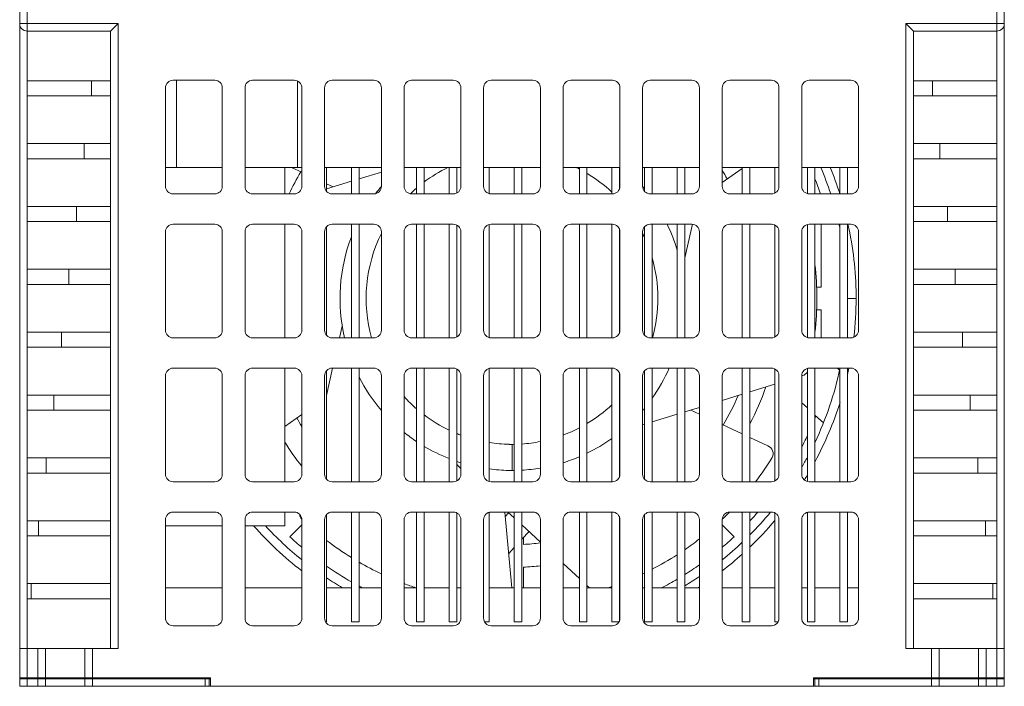
# Model space of a CAD drawing. Units: millimetres. Extents: x -1013 to 652, y 333 to 1502.
# Drawn here: x -393 to -263, y 1045 to 1133 of the extents above; entities that cross this region are included whole.
import ezdxf

# ---------------------------------------------------------------- set-up
doc = ezdxf.new("R2010")
doc.units = ezdxf.units.MM
doc.header["$LTSCALE"] = 23.1
doc.header["$MEASUREMENT"] = 0
doc.layers.get('0').update_dxf_attribs({"lineweight": 18})

msp = doc.modelspace()

# ---------------------------------------------------------------- linework, layer by layer
at = {"lineweight": 15}
for p, q in [((-393.14, 1132.92), (-393.14, 1154.62)), ((-392.14, 1132.92), (-392.14, 1154.62)), ((-264.14, 1132.92), (-264.14, 1154.62)), ((-263.14, 1132.92), (-263.14, 1154.62)), ((-393.14, 1050.42), (-393.14, 1132.92)), ((-392.14, 1132.92), (-393.14, 1132.92)), ((-392.14, 1131.92), (-392.14, 1132.92)), ((-392.14, 1132.92), (-380.14, 1132.92)), ((-381.14, 1131.92), (-380.14, 1132.92)), ((-380.14, 1050.42), (-380.14, 1132.92)), ((-275.14, 1131.92), (-276.14, 1132.92)), ((-276.14, 1132.92), (-264.14, 1132.92)), ((-276.14, 1050.42), (-276.14, 1132.92)), ((-264.14, 1132.92), (-264.14, 1131.92)), ((-263.14, 1132.92), (-264.14, 1132.92)), ((-263.14, 1050.42), (-263.14, 1132.92)), ((-392.14, 1131.92), (-381.14, 1131.92)), ((-392.14, 1125.37), (-392.14, 1131.92)), ((-381.14, 1050.42), (-381.14, 1131.92)), ((-275.14, 1131.92), (-264.14, 1131.92)), ((-275.14, 1050.42), (-275.14, 1131.92)), ((-264.14, 1131.92), (-264.14, 1125.37)), ((-383.64, 1125.37), (-392.14, 1125.37)), ((-392.14, 1125.37), (-392.14, 1123.37)), ((-383.64, 1125.37), (-381.14, 1125.37)), ((-383.64, 1125.37), (-383.64, 1123.37)), ((-372.89, 1125.42), (-367.39, 1125.42)), ((-372.44, 1125.42), (-372.44, 1113.92)), ((-362.39, 1125.42), (-356.89, 1125.42)), ((-356.45, 1125.32), (-356.45, 1113.92)), ((-351.89, 1125.42), (-346.39, 1125.42)), ((-341.39, 1125.42), (-335.89, 1125.42)), ((-330.89, 1125.42), (-325.39, 1125.42)), ((-320.39, 1125.42), (-314.89, 1125.42)), ((-309.89, 1125.42), (-304.39, 1125.42)), ((-299.39, 1125.42), (-293.89, 1125.42)), ((-288.89, 1125.42), (-283.39, 1125.42)), ((-272.64, 1125.37), (-275.14, 1125.37)), ((-272.64, 1125.37), (-264.14, 1125.37)), ((-272.64, 1125.37), (-272.64, 1123.37)), ((-264.14, 1125.37), (-264.14, 1123.37)), ((-383.64, 1123.37), (-392.14, 1123.37)), ((-392.14, 1117.07), (-392.14, 1123.37)), ((-381.14, 1123.37), (-383.64, 1123.37)), ((-373.89, 1111.42), (-373.89, 1124.42)), ((-366.39, 1124.42), (-366.39, 1111.42)), ((-363.39, 1111.42), (-363.39, 1124.42)), ((-355.89, 1124.42), (-355.89, 1111.42)), ((-352.89, 1111.42), (-352.89, 1124.42)), ((-345.39, 1124.42), (-345.39, 1111.42)), ((-342.39, 1111.42), (-342.39, 1124.42)), ((-334.89, 1124.42), (-334.89, 1111.42)), ((-331.89, 1111.42), (-331.89, 1124.42)), ((-324.39, 1124.42), (-324.39, 1111.42)), ((-321.39, 1111.42), (-321.39, 1124.42)), ((-313.89, 1124.42), (-313.89, 1111.42)), ((-310.89, 1111.42), (-310.89, 1124.42)), ((-303.39, 1124.42), (-303.39, 1111.42)), ((-300.39, 1111.42), (-300.39, 1124.42)), ((-292.89, 1124.42), (-292.89, 1111.42)), ((-289.89, 1111.42), (-289.89, 1124.42)), ((-282.39, 1124.42), (-282.39, 1111.42)), ((-275.14, 1123.37), (-272.64, 1123.37)), ((-272.64, 1123.37), (-264.14, 1123.37)), ((-264.14, 1123.37), (-264.14, 1117.07)), ((-384.64, 1117.07), (-392.14, 1117.07)), ((-392.14, 1117.07), (-392.14, 1115.07)), ((-384.64, 1117.07), (-381.14, 1117.07)), ((-384.64, 1117.07), (-384.64, 1115.07)), ((-271.64, 1117.07), (-275.14, 1117.07)), ((-271.64, 1117.07), (-264.14, 1117.07)), ((-271.64, 1117.07), (-271.64, 1115.07)), ((-264.14, 1117.07), (-264.14, 1115.07)), ((-384.64, 1115.07), (-392.14, 1115.07)), ((-392.14, 1108.77), (-392.14, 1115.07)), ((-381.14, 1115.07), (-384.64, 1115.07)), ((-275.14, 1115.07), (-271.64, 1115.07)), ((-271.64, 1115.07), (-264.14, 1115.07)), ((-264.14, 1115.07), (-264.14, 1108.77)), ((-372.44, 1113.92), (-373.89, 1113.92)), ((-366.39, 1113.92), (-372.44, 1113.92)), ((-356.45, 1113.92), (-363.39, 1113.92)), ((-358.14, 1110.42), (-358.14, 1113.92)), ((-357.27, 1113.92), (-355.89, 1113.28)), ((-355.89, 1113.92), (-356.45, 1113.92)), ((-345.39, 1113.92), (-352.89, 1113.92)), ((-352.64, 1110.76), (-352.64, 1113.92)), ((-349.34, 1113.92), (-349.34, 1110.42)), ((-348.34, 1110.42), (-348.34, 1113.92)), ((-348.34, 1112.4), (-345.39, 1113.31)), ((-334.89, 1113.92), (-342.39, 1113.92)), ((-340.74, 1113.92), (-340.74, 1110.42)), ((-339.74, 1110.42), (-339.74, 1113.92)), ((-336.44, 1113.92), (-336.44, 1110.42)), ((-335.44, 1110.53), (-335.44, 1113.92)), ((-324.39, 1113.92), (-331.89, 1113.92)), ((-331.14, 1110.45), (-331.14, 1113.92)), ((-327.84, 1113.92), (-327.84, 1110.42)), ((-326.84, 1110.42), (-326.84, 1113.92)), ((-313.89, 1113.92), (-321.39, 1113.92)), ((-319.24, 1113.92), (-319.24, 1110.42)), ((-318.24, 1110.42), (-318.24, 1113.92)), ((-314.94, 1113.92), (-314.94, 1110.42)), ((-313.94, 1111.11), (-313.94, 1113.92)), ((-303.39, 1113.92), (-310.89, 1113.92)), ((-310.64, 1113.92), (-310.64, 1110.76)), ((-309.64, 1110.42), (-309.64, 1113.92)), ((-306.34, 1113.92), (-306.34, 1110.42)), ((-305.34, 1110.42), (-305.34, 1113.92)), ((-292.89, 1113.92), (-300.39, 1113.92)), ((-297.74, 1113.79), (-300.39, 1111.93)), ((-297.74, 1113.92), (-297.74, 1110.42)), ((-296.74, 1110.42), (-296.74, 1113.92)), ((-293.44, 1113.92), (-293.44, 1110.53)), ((-282.39, 1113.92), (-289.89, 1113.92)), ((-289.14, 1113.92), (-289.14, 1110.45)), ((-288.14, 1110.42), (-288.14, 1113.92)), ((-284.84, 1113.92), (-284.84, 1110.42)), ((-283.84, 1110.42), (-283.84, 1113.92)), ((-352.64, 1111.08), (-349.34, 1112.09)), ((-352.64, 1111.77), (-351.74, 1111.35)), ((-367.39, 1110.42), (-372.89, 1110.42)), ((-356.89, 1110.42), (-362.39, 1110.42)), ((-346.39, 1110.42), (-351.89, 1110.42)), ((-335.89, 1110.42), (-341.39, 1110.42)), ((-325.39, 1110.42), (-330.89, 1110.42)), ((-314.89, 1110.42), (-320.39, 1110.42)), ((-304.39, 1110.42), (-309.89, 1110.42)), ((-293.89, 1110.42), (-299.39, 1110.42)), ((-283.39, 1110.42), (-288.89, 1110.42)), ((-385.64, 1108.77), (-392.14, 1108.77)), ((-392.14, 1108.77), (-392.14, 1106.77)), ((-385.64, 1108.77), (-381.14, 1108.77)), ((-385.64, 1108.77), (-385.64, 1106.77)), ((-270.64, 1108.77), (-275.14, 1108.77)), ((-270.64, 1108.77), (-264.14, 1108.77)), ((-270.64, 1108.77), (-270.64, 1106.77)), ((-264.14, 1108.77), (-264.14, 1106.77)), ((-385.64, 1106.77), (-392.14, 1106.77)), ((-392.14, 1100.47), (-392.14, 1106.77)), ((-381.14, 1106.77), (-385.64, 1106.77)), ((-372.89, 1106.42), (-367.39, 1106.42)), ((-362.39, 1106.42), (-356.89, 1106.42)), ((-358.14, 1091.42), (-358.14, 1106.42)), ((-351.89, 1106.42), (-346.39, 1106.42)), ((-349.34, 1106.42), (-349.34, 1091.42)), ((-348.34, 1091.42), (-348.34, 1106.42)), ((-341.39, 1106.42), (-335.89, 1106.42)), ((-340.74, 1106.42), (-340.74, 1091.42)), ((-339.74, 1091.42), (-339.74, 1106.42)), ((-336.44, 1106.42), (-336.44, 1091.42)), ((-335.44, 1091.53), (-335.44, 1106.31)), ((-331.14, 1091.45), (-331.14, 1106.39)), ((-330.89, 1106.42), (-325.39, 1106.42)), ((-327.84, 1106.42), (-327.84, 1091.42)), ((-326.84, 1091.42), (-326.84, 1106.42)), ((-320.39, 1106.42), (-314.89, 1106.42)), ((-319.24, 1106.42), (-319.24, 1091.42)), ((-318.24, 1091.42), (-318.24, 1106.42)), ((-314.94, 1106.42), (-314.94, 1091.42)), ((-309.89, 1106.42), (-304.39, 1106.42)), ((-309.64, 1091.42), (-309.64, 1106.42)), ((-306.34, 1106.42), (-306.34, 1091.42)), ((-305.34, 1091.42), (-305.34, 1106.42)), ((-304.33, 1106.42), (-305.34, 1102)), ((-299.39, 1106.42), (-293.89, 1106.42)), ((-297.74, 1106.42), (-297.74, 1091.42)), ((-296.74, 1091.42), (-296.74, 1106.42)), ((-293.44, 1106.31), (-293.44, 1091.53)), ((-289.14, 1106.39), (-289.14, 1091.45)), ((-288.89, 1106.42), (-283.39, 1106.42)), ((-288.14, 1091.42), (-288.14, 1106.42)), ((-287.32, 1106.42), (-287.32, 1098.12)), ((-284.84, 1106.42), (-284.84, 1091.42)), ((-283.84, 1091.42), (-283.84, 1106.42)), ((-275.14, 1106.77), (-270.64, 1106.77)), ((-270.64, 1106.77), (-264.14, 1106.77)), ((-264.14, 1106.77), (-264.14, 1100.47)), ((-373.89, 1092.42), (-373.89, 1105.42)), ((-366.39, 1105.42), (-366.39, 1092.42)), ((-363.39, 1092.42), (-363.39, 1105.42)), ((-355.89, 1105.42), (-355.89, 1092.42)), ((-352.89, 1092.42), (-352.89, 1105.42)), ((-352.64, 1091.76), (-352.64, 1106.08)), ((-345.39, 1105.42), (-345.39, 1092.42)), ((-342.39, 1092.42), (-342.39, 1105.42)), ((-334.89, 1105.42), (-334.89, 1092.42)), ((-331.89, 1092.42), (-331.89, 1105.42)), ((-324.39, 1105.42), (-324.39, 1092.42)), ((-321.39, 1092.42), (-321.39, 1105.42)), ((-313.94, 1092.11), (-313.94, 1105.73)), ((-313.89, 1105.42), (-313.89, 1092.42)), ((-310.89, 1092.42), (-310.89, 1105.42)), ((-310.64, 1106.08), (-310.64, 1091.76)), ((-303.39, 1105.42), (-303.39, 1092.42)), ((-300.39, 1092.42), (-300.39, 1105.42)), ((-292.89, 1105.42), (-292.89, 1092.42)), ((-289.89, 1092.42), (-289.89, 1105.42)), ((-282.39, 1105.42), (-282.39, 1092.42)), ((-386.64, 1100.47), (-392.14, 1100.47)), ((-392.14, 1100.47), (-392.14, 1098.47)), ((-386.64, 1100.47), (-381.14, 1100.47)), ((-386.64, 1100.47), (-386.64, 1098.47)), ((-269.64, 1100.47), (-275.14, 1100.47)), ((-269.64, 1100.47), (-264.14, 1100.47)), ((-269.64, 1100.47), (-269.64, 1098.47)), ((-264.14, 1100.47), (-264.14, 1098.47)), ((-386.64, 1098.47), (-392.14, 1098.47)), ((-392.14, 1092.17), (-392.14, 1098.47)), ((-381.14, 1098.47), (-386.64, 1098.47)), ((-287.32, 1098.12), (-287.92, 1098.12)), ((-275.14, 1098.47), (-269.64, 1098.47)), ((-269.64, 1098.47), (-264.14, 1098.47)), ((-264.14, 1098.47), (-264.14, 1092.17)), ((-283.84, 1096.62), (-282.72, 1096.62)), ((-287.92, 1095.12), (-287.32, 1095.12)), ((-287.32, 1095.12), (-287.32, 1091.42)), ((-387.64, 1092.17), (-392.14, 1092.17)), ((-392.14, 1092.17), (-392.14, 1090.17)), ((-387.64, 1092.17), (-381.14, 1092.17)), ((-387.64, 1092.17), (-387.64, 1090.17)), ((-350.9, 1091.42), (-350.55, 1092.94)), ((-268.64, 1092.17), (-275.14, 1092.17)), ((-268.64, 1092.17), (-264.14, 1092.17)), ((-268.64, 1092.17), (-268.64, 1090.17)), ((-264.14, 1092.17), (-264.14, 1090.17)), ((-367.39, 1091.42), (-372.89, 1091.42)), ((-356.89, 1091.42), (-362.39, 1091.42)), ((-346.39, 1091.42), (-351.89, 1091.42)), ((-335.89, 1091.42), (-341.39, 1091.42)), ((-325.39, 1091.42), (-330.89, 1091.42)), ((-314.89, 1091.42), (-320.39, 1091.42)), ((-304.39, 1091.42), (-309.89, 1091.42)), ((-293.89, 1091.42), (-299.39, 1091.42)), ((-283.39, 1091.42), (-288.89, 1091.42)), ((-387.64, 1090.17), (-392.14, 1090.17)), ((-392.14, 1083.87), (-392.14, 1090.17)), ((-381.14, 1090.17), (-387.64, 1090.17)), ((-275.14, 1090.17), (-268.64, 1090.17)), ((-268.64, 1090.17), (-264.14, 1090.17)), ((-264.14, 1090.17), (-264.14, 1083.87)), ((-372.89, 1087.42), (-367.39, 1087.42)), ((-362.39, 1087.42), (-356.89, 1087.42)), ((-358.14, 1072.42), (-358.14, 1087.42)), ((-352.64, 1083.81), (-351.82, 1087.42)), ((-352.64, 1072.76), (-352.64, 1087.08)), ((-351.89, 1087.42), (-346.39, 1087.42)), ((-349.34, 1087.42), (-349.34, 1072.42)), ((-348.34, 1072.42), (-348.34, 1087.42)), ((-341.39, 1087.42), (-335.89, 1087.42)), ((-340.74, 1087.42), (-340.74, 1072.42)), ((-339.74, 1072.42), (-339.74, 1087.42)), ((-336.44, 1087.42), (-336.44, 1072.42)), ((-335.44, 1072.53), (-335.44, 1087.31)), ((-331.14, 1072.45), (-331.14, 1087.39)), ((-330.89, 1087.42), (-325.39, 1087.42)), ((-327.84, 1087.42), (-327.84, 1072.42)), ((-326.84, 1072.42), (-326.84, 1087.42)), ((-320.39, 1087.42), (-314.89, 1087.42)), ((-319.24, 1087.42), (-319.24, 1072.42)), ((-318.24, 1072.42), (-318.24, 1087.42)), ((-314.94, 1087.42), (-314.94, 1072.42)), ((-310.64, 1087.08), (-310.64, 1072.76)), ((-309.89, 1087.42), (-304.39, 1087.42)), ((-309.64, 1072.42), (-309.64, 1087.42)), ((-306.34, 1087.42), (-306.34, 1072.42)), ((-305.34, 1072.42), (-305.34, 1087.42)), ((-299.39, 1087.42), (-293.89, 1087.42)), ((-297.74, 1087.42), (-297.74, 1072.42)), ((-296.74, 1072.42), (-296.74, 1087.42)), ((-293.44, 1087.31), (-293.44, 1072.53)), ((-289.14, 1087.39), (-289.14, 1072.45)), ((-288.89, 1087.42), (-283.39, 1087.42)), ((-288.14, 1072.42), (-288.14, 1087.42)), ((-284.89, 1087.16), (-285.17, 1087.42)), ((-284.84, 1087.42), (-284.84, 1072.42)), ((-283.84, 1072.42), (-283.84, 1087.42)), ((-373.89, 1073.42), (-373.89, 1086.42)), ((-366.39, 1086.42), (-366.39, 1073.42)), ((-363.39, 1073.42), (-363.39, 1086.42)), ((-355.89, 1086.42), (-355.89, 1073.42)), ((-352.89, 1073.42), (-352.89, 1086.42)), ((-345.39, 1086.42), (-345.39, 1073.42)), ((-342.39, 1073.42), (-342.39, 1086.42)), ((-334.89, 1086.42), (-334.89, 1073.42)), ((-331.89, 1073.42), (-331.89, 1086.42)), ((-324.39, 1086.42), (-324.39, 1073.42)), ((-321.39, 1073.42), (-321.39, 1086.42)), ((-313.94, 1073.11), (-313.94, 1086.73)), ((-313.89, 1086.42), (-313.89, 1073.42)), ((-310.89, 1073.42), (-310.89, 1086.42)), ((-303.39, 1086.42), (-303.39, 1073.42)), ((-300.39, 1073.42), (-300.39, 1086.42)), ((-292.89, 1086.42), (-292.89, 1073.42)), ((-289.77, 1086.43), (-289.89, 1086.4)), ((-289.89, 1073.42), (-289.89, 1086.42)), ((-282.39, 1086.42), (-282.39, 1073.42)), ((-293.44, 1085.3), (-296.74, 1084.29)), ((-388.64, 1083.87), (-392.14, 1083.87)), ((-392.14, 1083.87), (-392.14, 1081.87)), ((-388.64, 1083.87), (-381.14, 1083.87)), ((-388.64, 1083.87), (-388.64, 1081.87)), ((-313.89, 1083.66), (-313.94, 1083.6)), ((-297.74, 1083.98), (-300.39, 1083.16)), ((-267.64, 1083.87), (-275.14, 1083.87)), ((-267.64, 1083.87), (-264.14, 1083.87)), ((-267.64, 1083.87), (-267.64, 1081.87)), ((-264.14, 1083.87), (-264.14, 1081.87)), ((-388.64, 1081.87), (-392.14, 1081.87)), ((-392.14, 1075.57), (-392.14, 1081.87)), ((-381.14, 1081.87), (-388.64, 1081.87)), ((-303.39, 1082.24), (-305.34, 1081.64)), ((-303.39, 1081.35), (-304.54, 1081.89)), ((-289.89, 1082.86), (-289.14, 1082.16)), ((-275.14, 1081.87), (-267.64, 1081.87)), ((-267.64, 1081.87), (-264.14, 1081.87)), ((-264.14, 1081.87), (-264.14, 1075.57)), ((-358.14, 1079.73), (-355.89, 1081.31)), ((-306.34, 1081.33), (-309.64, 1080.32)), ((-288.14, 1081.22), (-287.03, 1080.18)), ((-310.64, 1080.01), (-310.89, 1079.93)), ((-297.74, 1078.73), (-300.39, 1079.96)), ((-294.35, 1077.15), (-296.74, 1078.26)), ((-328.52, 1077.36), (-328.14, 1077.36)), ((-328.14, 1077.36), (-328.14, 1073.91)), ((-389.64, 1075.57), (-392.14, 1075.57)), ((-392.14, 1075.57), (-392.14, 1073.57)), ((-389.64, 1075.57), (-381.14, 1075.57)), ((-389.64, 1075.57), (-389.64, 1073.57)), ((-266.64, 1075.57), (-275.14, 1075.57)), ((-266.64, 1075.57), (-264.14, 1075.57)), ((-266.64, 1075.57), (-266.64, 1073.57)), ((-264.14, 1075.57), (-264.14, 1073.57)), ((-335.44, 1074.7), (-334.89, 1074.19)), ((-389.64, 1073.57), (-392.14, 1073.57)), ((-392.14, 1067.27), (-392.14, 1073.57)), ((-381.14, 1073.57), (-389.64, 1073.57)), ((-275.14, 1073.57), (-266.64, 1073.57)), ((-266.64, 1073.57), (-264.14, 1073.57)), ((-264.14, 1073.57), (-264.14, 1067.27)), ((-367.39, 1072.42), (-372.89, 1072.42)), ((-356.89, 1072.42), (-362.39, 1072.42)), ((-346.39, 1072.42), (-351.89, 1072.42)), ((-335.89, 1072.42), (-341.39, 1072.42)), ((-325.39, 1072.42), (-330.89, 1072.42)), ((-314.89, 1072.42), (-320.39, 1072.42)), ((-304.39, 1072.42), (-309.89, 1072.42)), ((-293.89, 1072.42), (-299.39, 1072.42)), ((-283.39, 1072.42), (-288.89, 1072.42)), ((-373.89, 1054.42), (-373.89, 1067.42)), ((-372.89, 1068.42), (-367.39, 1068.42)), ((-366.39, 1067.42), (-366.39, 1054.42)), ((-363.39, 1054.42), (-363.39, 1067.42)), ((-362.39, 1068.42), (-356.89, 1068.42)), ((-358.14, 1066.62), (-358.14, 1068.42)), ((-355.89, 1067.42), (-355.89, 1054.42)), ((-352.89, 1054.42), (-352.89, 1067.42)), ((-352.64, 1053.92), (-352.64, 1068.08)), ((-351.89, 1068.42), (-346.39, 1068.42)), ((-349.34, 1068.42), (-349.34, 1053.92)), ((-348.34, 1053.92), (-348.34, 1068.42)), ((-345.39, 1067.42), (-345.39, 1054.42)), ((-342.39, 1054.42), (-342.39, 1067.42)), ((-341.39, 1068.42), (-335.89, 1068.42)), ((-340.74, 1068.42), (-340.74, 1053.92)), ((-339.74, 1053.92), (-339.74, 1068.42)), ((-336.44, 1068.42), (-336.44, 1053.92)), ((-335.44, 1053.92), (-335.44, 1068.31)), ((-334.89, 1067.42), (-334.89, 1054.42)), ((-331.89, 1054.42), (-331.89, 1067.42)), ((-331.14, 1053.92), (-331.14, 1068.39)), ((-330.89, 1068.42), (-325.39, 1068.42)), ((-328.18, 1058.42), (-329.07, 1068.42)), ((-328.59, 1068.34), (-329.02, 1067.88)), ((-328.68, 1068.42), (-327.84, 1067.64)), ((-327.84, 1068.42), (-327.84, 1053.92)), ((-326.84, 1053.92), (-326.84, 1068.42)), ((-324.39, 1067.42), (-324.39, 1054.42)), ((-321.39, 1054.42), (-321.39, 1067.42)), ((-320.39, 1068.42), (-314.89, 1068.42)), ((-319.24, 1068.42), (-319.24, 1053.92)), ((-318.24, 1053.92), (-318.24, 1068.42)), ((-314.94, 1068.42), (-314.94, 1053.92)), ((-313.94, 1054.11), (-313.94, 1067.73)), ((-313.89, 1067.42), (-313.89, 1054.42)), ((-310.89, 1054.42), (-310.89, 1067.42)), ((-310.64, 1068.08), (-310.64, 1053.92)), ((-309.89, 1068.42), (-304.39, 1068.42)), ((-309.64, 1053.92), (-309.64, 1068.42)), ((-306.34, 1068.42), (-306.34, 1053.92)), ((-305.34, 1053.92), (-305.34, 1068.42)), ((-303.39, 1067.42), (-303.39, 1054.42)), ((-300.39, 1054.42), (-300.39, 1067.42)), ((-299.39, 1068.42), (-293.89, 1068.42)), ((-297.74, 1068.34), (-297.82, 1068.42)), ((-297.74, 1068.42), (-297.74, 1053.92)), ((-296.74, 1053.92), (-296.74, 1068.42)), ((-296.69, 1067.29), (-296.74, 1067.34)), ((-293.44, 1068.31), (-293.44, 1053.92)), ((-292.89, 1067.42), (-292.89, 1054.42)), ((-289.89, 1054.42), (-289.89, 1067.42)), ((-289.14, 1068.39), (-289.14, 1053.92)), ((-288.89, 1068.42), (-283.39, 1068.42)), ((-288.14, 1053.92), (-288.14, 1068.42)), ((-284.84, 1068.42), (-284.84, 1053.92)), ((-283.84, 1053.92), (-283.84, 1068.42)), ((-282.39, 1067.42), (-282.39, 1054.42)), ((-392.14, 1067.27), (-392.14, 1065.27)), ((-390.64, 1067.27), (-392.14, 1067.27)), ((-390.64, 1067.27), (-381.14, 1067.27)), ((-390.64, 1067.27), (-390.64, 1065.27)), ((-366.39, 1066.62), (-373.89, 1066.62)), ((-358.14, 1066.62), (-363.39, 1066.62)), ((-357.47, 1065.17), (-355.89, 1066.75)), ((-326.84, 1066.72), (-324.39, 1064.44)), ((-300.39, 1066.75), (-298.81, 1065.17)), ((-265.64, 1067.27), (-275.14, 1067.27)), ((-265.64, 1067.27), (-264.14, 1067.27)), ((-265.64, 1067.27), (-265.64, 1065.27)), ((-264.14, 1067.27), (-264.14, 1065.27)), ((-390.64, 1065.27), (-392.14, 1065.27)), ((-392.14, 1058.97), (-392.14, 1065.27)), ((-381.14, 1065.27), (-390.64, 1065.27)), ((-326.84, 1064.83), (-325.89, 1065.84)), ((-326.64, 1064.15), (-326.64, 1065.04)), ((-275.14, 1065.27), (-265.64, 1065.27)), ((-265.64, 1065.27), (-264.14, 1065.27)), ((-264.14, 1065.27), (-264.14, 1058.97)), ((-328.58, 1062.97), (-327.84, 1063.76)), ((-326.64, 1058.42), (-326.64, 1061.15)), ((-321.39, 1061.65), (-319.24, 1059.66)), ((-310.89, 1060.25), (-310.64, 1060.37)), ((-392.14, 1058.97), (-392.14, 1056.97)), ((-391.64, 1058.97), (-392.14, 1058.97)), ((-391.64, 1058.97), (-381.14, 1058.97)), ((-391.64, 1058.97), (-391.64, 1056.97)), ((-366.39, 1058.42), (-373.89, 1058.42)), ((-355.89, 1058.42), (-363.39, 1058.42)), ((-349.34, 1058.42), (-352.64, 1058.42)), ((-345.39, 1058.42), (-348.34, 1058.42)), ((-340.74, 1058.42), (-342.39, 1058.42)), ((-336.44, 1058.42), (-339.74, 1058.42)), ((-334.89, 1058.42), (-335.44, 1058.42)), ((-327.84, 1058.42), (-331.14, 1058.42)), ((-324.39, 1058.42), (-326.84, 1058.42)), ((-319.24, 1058.42), (-321.39, 1058.42)), ((-318.24, 1058.73), (-317.91, 1058.42)), ((-314.94, 1058.42), (-318.24, 1058.42)), ((-313.94, 1058.96), (-313.89, 1058.98)), ((-313.89, 1058.42), (-313.94, 1058.42)), ((-310.64, 1058.42), (-310.89, 1058.42)), ((-306.34, 1058.42), (-309.64, 1058.42)), ((-303.39, 1058.42), (-305.34, 1058.42)), ((-303.39, 1058.53), (-303.56, 1058.42)), ((-297.74, 1058.42), (-300.39, 1058.42)), ((-293.44, 1058.42), (-296.74, 1058.42)), ((-289.14, 1058.42), (-289.89, 1058.42)), ((-284.84, 1058.42), (-288.14, 1058.42)), ((-282.39, 1058.42), (-283.84, 1058.42)), ((-264.64, 1058.97), (-275.14, 1058.97)), ((-264.64, 1058.97), (-264.14, 1058.97)), ((-264.64, 1058.97), (-264.64, 1056.97)), ((-264.14, 1058.97), (-264.14, 1056.97)), ((-391.64, 1056.97), (-392.14, 1056.97)), ((-392.14, 1050.42), (-392.14, 1056.97)), ((-381.14, 1056.97), (-391.64, 1056.97)), ((-275.14, 1056.97), (-264.64, 1056.97)), ((-264.64, 1056.97), (-264.14, 1056.97)), ((-264.14, 1056.97), (-264.14, 1050.42)), ((-367.39, 1053.42), (-372.89, 1053.42)), ((-356.89, 1053.42), (-362.39, 1053.42)), ((-352.76, 1053.92), (-352.64, 1053.92)), ((-346.39, 1053.42), (-351.89, 1053.42)), ((-349.34, 1053.92), (-348.34, 1053.92)), ((-335.89, 1053.42), (-341.39, 1053.42)), ((-340.74, 1053.92), (-339.74, 1053.92)), ((-336.44, 1053.92), (-335.44, 1053.92)), ((-331.76, 1053.92), (-331.14, 1053.92)), ((-325.39, 1053.42), (-330.89, 1053.42)), ((-327.84, 1053.92), (-326.84, 1053.92)), ((-314.89, 1053.42), (-320.39, 1053.42)), ((-319.24, 1053.92), (-318.24, 1053.92)), ((-314.94, 1053.92), (-314.03, 1053.92)), ((-310.64, 1053.92), (-309.64, 1053.92)), ((-304.39, 1053.42), (-309.89, 1053.42)), ((-306.34, 1053.92), (-305.34, 1053.92)), ((-293.89, 1053.42), (-299.39, 1053.42)), ((-297.74, 1053.92), (-296.74, 1053.92)), ((-293.44, 1053.92), (-293.03, 1053.92)), ((-289.14, 1053.92), (-288.14, 1053.92)), ((-283.39, 1053.42), (-288.89, 1053.42)), ((-284.84, 1053.92), (-283.84, 1053.92)), ((-393.14, 1050.42), (-392.14, 1050.42)), ((-393.14, 1046.52), (-393.14, 1050.42)), ((-392.14, 1050.42), (-390.74, 1050.42)), ((-392.14, 1046.52), (-392.14, 1050.42)), ((-390.74, 1050.42), (-389.74, 1050.42)), ((-390.74, 1046.52), (-390.74, 1050.42)), ((-389.74, 1050.42), (-384.54, 1050.42)), ((-389.74, 1046.52), (-389.74, 1050.42)), ((-384.54, 1050.42), (-383.54, 1050.42)), ((-384.54, 1050.42), (-384.54, 1046.52)), ((-380.14, 1050.42), (-383.54, 1050.42)), ((-383.54, 1050.42), (-383.54, 1046.52)), ((-272.74, 1050.42), (-276.14, 1050.42)), ((-271.74, 1050.42), (-272.74, 1050.42)), ((-272.74, 1046.52), (-272.74, 1050.42)), ((-271.74, 1046.52), (-271.74, 1050.42)), ((-271.74, 1050.42), (-266.54, 1050.42)), ((-266.54, 1050.42), (-265.54, 1050.42)), ((-266.54, 1050.42), (-266.54, 1046.52)), ((-265.54, 1050.42), (-264.14, 1050.42)), ((-265.54, 1050.42), (-265.54, 1046.52)), ((-264.14, 1050.42), (-263.14, 1050.42)), ((-264.14, 1050.42), (-264.14, 1046.52)), ((-263.14, 1050.42), (-263.14, 1046.52)), ((-392.14, 1046.52), (-393.14, 1046.52)), ((-393.14, 1046.42), (-393.14, 1046.52)), ((-390.74, 1046.52), (-392.14, 1046.52)), ((-389.74, 1046.52), (-390.74, 1046.52)), ((-390.64, 1046.52), (-390.64, 1046.42)), ((-384.54, 1046.52), (-389.74, 1046.52)), ((-384.54, 1046.52), (-383.54, 1046.52)), ((-383.54, 1046.52), (-367.94, 1046.52)), ((-372.94, 1046.42), (-372.94, 1046.52)), ((-367.94, 1046.52), (-367.94, 1045.42)), ((-288.34, 1046.52), (-272.74, 1046.52)), ((-288.34, 1045.42), (-288.34, 1046.52)), ((-283.34, 1046.42), (-283.34, 1046.52)), ((-271.74, 1046.52), (-272.74, 1046.52)), ((-266.54, 1046.52), (-271.74, 1046.52)), ((-265.54, 1046.52), (-266.54, 1046.52)), ((-265.64, 1046.42), (-265.64, 1046.52)), ((-264.14, 1046.52), (-265.54, 1046.52)), ((-263.14, 1046.52), (-264.14, 1046.52)), ((-263.14, 1046.52), (-263.14, 1046.42)), ((-392.14, 1046.42), (-393.14, 1046.42)), ((-393.14, 1046.42), (-393.14, 1045.42)), ((-392.14, 1045.42), (-393.14, 1045.42)), ((-390.74, 1046.42), (-392.14, 1046.42)), ((-392.14, 1046.42), (-392.14, 1045.42)), ((-390.74, 1045.42), (-392.14, 1045.42)), ((-389.74, 1046.42), (-390.74, 1046.42)), ((-390.74, 1046.42), (-390.74, 1045.42)), ((-389.74, 1045.42), (-390.74, 1045.42)), ((-384.54, 1046.42), (-389.74, 1046.42)), ((-389.74, 1046.42), (-389.74, 1045.42)), ((-384.54, 1045.42), (-389.74, 1045.42)), ((-383.54, 1046.42), (-384.54, 1046.42)), ((-384.54, 1046.42), (-384.54, 1045.42)), ((-383.54, 1045.42), (-384.54, 1045.42)), ((-368.64, 1046.42), (-383.54, 1046.42)), ((-383.54, 1046.42), (-383.54, 1045.42)), ((-368.64, 1045.42), (-383.54, 1045.42)), ((-368.14, 1046.42), (-368.64, 1046.42)), ((-368.64, 1046.42), (-368.64, 1045.42)), ((-368.14, 1045.42), (-368.64, 1045.42)), ((-367.94, 1046.42), (-368.14, 1046.42)), ((-368.14, 1046.42), (-368.14, 1045.42)), ((-367.94, 1045.42), (-368.14, 1045.42)), ((-367.94, 1045.42), (-288.34, 1045.42)), ((-288.14, 1046.42), (-288.34, 1046.42)), ((-288.14, 1045.42), (-288.34, 1045.42)), ((-287.64, 1046.42), (-288.14, 1046.42)), ((-288.14, 1046.42), (-288.14, 1045.42)), ((-287.64, 1045.42), (-288.14, 1045.42)), ((-272.74, 1046.42), (-287.64, 1046.42)), ((-287.64, 1046.42), (-287.64, 1045.42)), ((-272.74, 1045.42), (-287.64, 1045.42)), ((-271.74, 1046.42), (-272.74, 1046.42)), ((-272.74, 1046.42), (-272.74, 1045.42)), ((-271.74, 1045.42), (-272.74, 1045.42)), ((-271.74, 1046.42), (-271.74, 1045.42)), ((-266.54, 1046.42), (-271.74, 1046.42)), ((-266.54, 1045.42), (-271.74, 1045.42)), ((-265.54, 1046.42), (-266.54, 1046.42)), ((-266.54, 1046.42), (-266.54, 1045.42)), ((-265.54, 1045.42), (-266.54, 1045.42)), ((-264.14, 1046.42), (-265.54, 1046.42)), ((-265.54, 1046.42), (-265.54, 1045.42)), ((-264.14, 1045.42), (-265.54, 1045.42)), ((-263.14, 1046.42), (-264.14, 1046.42)), ((-264.14, 1046.42), (-264.14, 1045.42)), ((-263.14, 1045.42), (-264.14, 1045.42)), ((-263.14, 1046.42), (-263.14, 1045.42))]:
    msp.add_line(p, q, dxfattribs=at)
for centre, radius, start, end in [((-392.14, 1132.92), 1, 180, 270), ((-264.14, 1132.92), 1, 270, 0), ((-372.89, 1124.42), 1, 90, 180), ((-367.39, 1124.42), 1, 0, 90), ((-362.39, 1124.42), 1, 90, 180), ((-356.89, 1124.42), 1, 0, 90), ((-351.89, 1124.42), 1, 90, 180), ((-346.39, 1124.42), 1, 0, 90), ((-341.39, 1124.42), 1, 90, 180), ((-335.89, 1124.42), 1, 0, 90), ((-330.89, 1124.42), 1, 90, 180), ((-325.39, 1124.42), 1, 0, 90), ((-320.39, 1124.42), 1, 90, 180), ((-314.89, 1124.42), 1, 0, 90), ((-309.89, 1124.42), 1, 90, 180), ((-304.39, 1124.42), 1, 0, 90), ((-299.39, 1124.42), 1, 90, 180), ((-293.89, 1124.42), 1, 0, 90), ((-288.89, 1124.42), 1, 90, 180), ((-283.39, 1124.42), 1, 0, 90), ((-328.14, 1096.62), 32.5, 149.0447, 154.8737), ((-328.13, 1096.6), 19.28, 116.0954, 127.0219), ((-328.14, 1096.62), 19.26, 62.4813, 63.9118), ((-328.14, 1096.62), 19.26, 46.7432, 59.0726), ((-328.14, 1096.62), 32.5, 29.0447, 31.3675), ((-328.14, 1096.62), 44.28, 18.161, 23.0005), ((-328.14, 1096.62), 45.43, 17.6858, 22.3862), ((-328.14, 1096.62), 43, 18.7192, 21.5289), ((-372.89, 1111.42), 1, 180, 270), ((-367.39, 1111.42), 1, 270, 0), ((-362.39, 1111.42), 1, 180, 270), ((-356.89, 1111.42), 1, 270, 0), ((-351.89, 1111.42), 1, 180, 270), ((-346.39, 1111.42), 1, 270, 0), ((-328.14, 1096.62), 22.71, 139.4191, 142.4996), ((-341.39, 1111.42), 1, 180, 270), ((-328.12, 1096.6), 19.29, 130.8633, 134.1825), ((-335.89, 1111.42), 1, 270, 0), ((-330.89, 1111.42), 1, 180, 270), ((-325.39, 1111.42), 1, 270, 0), ((-320.39, 1111.42), 1, 180, 270), ((-314.89, 1111.42), 1, 270, 0), ((-309.89, 1111.42), 1, 180, 270), ((-328.14, 1096.62), 22.71, 39.6011, 40.5792), ((-304.39, 1111.42), 1, 270, 0), ((-299.39, 1111.42), 1, 180, 270), ((-293.89, 1111.42), 1, 270, 0), ((-288.89, 1111.42), 1, 180, 270), ((-283.39, 1111.42), 1, 270, 0), ((-372.89, 1105.42), 1, 90, 180), ((-367.39, 1105.42), 1, 0, 90), ((-362.39, 1105.42), 1, 90, 180), ((-356.89, 1105.42), 1, 0, 90), ((-351.89, 1105.42), 1, 90, 180), ((-346.39, 1105.42), 1, 0, 90), ((-341.39, 1105.42), 1, 90, 180), ((-335.89, 1105.42), 1, 0, 90), ((-330.89, 1105.42), 1, 90, 180), ((-325.39, 1105.42), 1, 0, 90), ((-320.39, 1105.42), 1, 90, 180), ((-314.89, 1105.42), 1, 0, 90), ((-309.89, 1105.42), 1, 90, 180), ((-328.14, 1096.62), 22.71, 16.2962, 25.5616), ((-304.39, 1105.42), 1, 0, 90), ((-299.39, 1105.42), 1, 90, 180), ((-293.89, 1105.42), 1, 0, 90), ((-288.89, 1105.42), 1, 90, 180), ((-328.14, 1096.62), 44.28, 12.0465, 12.788), ((-328.14, 1096.62), 45.43, 0.5782, 12.4589), ((-283.39, 1105.42), 1, 0, 90), ((-328.14, 1096.62), 19.26, 153.5759, 195.6597), ((-328.14, 1096.62), 19.26, 24.7009, 26.4244), ((-328.14, 1096.62), 22.71, 158.9686, 193.2349), ((-328.14, 1096.62), 19.26, 344.3384, 16.1749), ((-328.12, 1096.62), 40.23, 353.6106, 6.3894), ((-328.08, 1096.61), 45.37, 353.5261, 0.0097), ((-328.14, 1096.62), 45.43, 0, 0.5782), ((-372.89, 1092.42), 1, 180, 270), ((-367.39, 1092.42), 1, 270, 0), ((-362.39, 1092.42), 1, 180, 270), ((-356.89, 1092.42), 1, 270, 0), ((-351.89, 1092.42), 1, 180, 270), ((-346.39, 1092.42), 1, 270, 0), ((-341.39, 1092.42), 1, 180, 270), ((-335.89, 1092.42), 1, 270, 0), ((-330.89, 1092.42), 1, 180, 270), ((-325.39, 1092.42), 1, 270, 0), ((-320.39, 1092.42), 1, 180, 270), ((-314.89, 1092.42), 1, 270, 0), ((-309.89, 1092.42), 1, 180, 270), ((-304.39, 1092.42), 1, 270, 0), ((-299.39, 1092.42), 1, 180, 270), ((-293.89, 1092.42), 1, 270, 0), ((-288.89, 1092.42), 1, 180, 270), ((-283.39, 1092.42), 1, 270, 0), ((-372.89, 1086.42), 1, 90, 180), ((-367.39, 1086.42), 1, 0, 90), ((-362.39, 1086.42), 1, 90, 180), ((-356.89, 1086.42), 1, 0, 90), ((-351.89, 1086.42), 1, 90, 180), ((-346.39, 1086.42), 1, 0, 90), ((-341.39, 1086.42), 1, 90, 180), ((-335.89, 1086.42), 1, 0, 90), ((-330.89, 1086.42), 1, 90, 180), ((-325.39, 1086.42), 1, 0, 90), ((-320.39, 1086.42), 1, 90, 180), ((-314.89, 1086.42), 1, 0, 90), ((-309.89, 1086.42), 1, 90, 180), ((-328.14, 1096.62), 22.71, 324.5409, 336.1049), ((-304.39, 1086.42), 1, 0, 90), ((-299.39, 1086.42), 1, 90, 180), ((-293.89, 1086.42), 1, 0, 90), ((-288.89, 1086.42), 1, 90, 180), ((-290.12, 1087.54), 1.16, 287.4286, 327.6931), ((-328.14, 1096.62), 44.28, 334.6146, 347.9535), ((-328.35, 1096.66), 45.63, 347.2308, 348.3198), ((-283.39, 1086.42), 1, 0, 90), ((-328.14, 1096.62), 22.71, 207.2076, 220.5821), ((-328.14, 1096.62), 35.5, 332.1909, 340.7956), ((-328.11, 1096.65), 19.31, 222.2913, 229.1359), ((-328.14, 1096.62), 32.5, 329.0447, 336.8023), ((-328.14, 1096.62), 19.26, 300.9274, 313.2568), ((-328.14, 1096.62), 22.71, 319.4196, 320.3989), ((-328.22, 1096.65), 45.52, 331.7209, 342.3928), ((-328.14, 1096.62), 32.5, 209.0447, 211.3675), ((-328.15, 1096.61), 19.25, 232.9686, 244.4802), ((-328.14, 1096.62), 43, 338.4711, 338.8695), ((-328.14, 1096.62), 19.26, 290.5131, 297.5187), ((-328.14, 1096.62), 22.71, 231.142, 236.3067), ((-328.14, 1096.62), 19.27, 247.7203, 249.4768), ((-328.14, 1096.62), 19.26, 273.8698, 281.226), ((-328.14, 1096.62), 22.71, 295.8415, 305.5334), ((-328.14, 1096.62), 22.71, 308.6973, 308.8591), ((-328.14, 1096.62), 43, 332.8149, 335.0908), ((-328.14, 1096.62), 35.5, 212.3205, 218.5844), ((-328.14, 1096.62), 22.71, 239.2882, 248.566), ((-328.15, 1096.58), 19.22, 261.0354, 268.8851), ((-328.14, 1096.62), 19.26, 270, 270.8924), ((-294.76, 1076.14), 1.09, 331.0547, 67.5741), ((-328.14, 1096.62), 22.71, 251.2523, 252.7113), ((-328.14, 1096.62), 22.71, 287.2891, 293.07), ((-328.14, 1096.62), 40.25, 323.0415, 328.542), ((-328.14, 1096.62), 44.27, 329.7595, 331.7461), ((-328.14, 1096.62), 22.71, 262.41, 268.8729), ((-328.14, 1096.62), 22.71, 268.8729, 270), ((-328.14, 1096.62), 22.71, 270, 270.7568), ((-328.14, 1096.62), 22.71, 273.2812, 279.5035), ((-372.89, 1073.42), 1, 180, 270), ((-367.39, 1073.42), 1, 270, 0), ((-362.39, 1073.42), 1, 180, 270), ((-356.89, 1073.42), 1, 270, 0), ((-351.89, 1073.42), 1, 180, 270), ((-346.39, 1073.42), 1, 270, 0), ((-341.39, 1073.42), 1, 180, 270), ((-335.89, 1073.42), 1, 270, 0), ((-330.89, 1073.42), 1, 180, 270), ((-325.39, 1073.42), 1, 270, 0), ((-320.39, 1073.42), 1, 180, 270), ((-314.89, 1073.42), 1, 270, 0), ((-309.89, 1073.42), 1, 180, 270), ((-304.39, 1073.42), 1, 270, 0), ((-299.39, 1073.42), 1, 180, 270), ((-293.89, 1073.42), 1, 270, 0), ((-288.89, 1073.42), 1, 180, 270), ((-328.15, 1096.64), 45.45, 328.1624, 329.1439), ((-283.39, 1073.42), 1, 270, 0), ((-372.89, 1067.42), 1, 90, 180), ((-367.39, 1067.42), 1, 0, 90), ((-362.39, 1067.42), 1, 90, 180), ((-356.89, 1067.42), 1, 0, 90), ((-355, 1068.24), 1.18, 186.2883, 220.4831), ((-351.89, 1067.42), 1, 90, 180), ((-346.39, 1067.42), 1, 0, 90), ((-341.39, 1067.42), 1, 90, 180), ((-335.89, 1067.42), 1, 0, 90), ((-330.89, 1067.42), 1, 90, 180), ((-325.39, 1067.42), 1, 0, 90), ((-320.39, 1067.42), 1, 90, 180), ((-314.89, 1067.42), 1, 0, 90), ((-309.89, 1067.42), 1, 90, 180), ((-304.39, 1067.42), 1, 0, 90), ((-328.14, 1096.62), 40.25, 313.5882, 315.5218), ((-299.39, 1067.42), 1, 90, 180), ((-328.14, 1096.62), 44.28, 315.1702, 320.4369), ((-328.23, 1096.71), 45.55, 313.7329, 319.7951), ((-328.14, 1096.62), 43, 316.9991, 319.0186), ((-293.89, 1067.42), 1, 0, 90), ((-288.89, 1067.42), 1, 90, 180), ((-283.39, 1067.42), 1, 0, 90), ((-328.1, 1096.67), 45.49, 221.34, 232.3379), ((-328.14, 1096.62), 44.28, 222.6551, 231.1882), ((-328.14, 1096.62), 43, 226.9991, 229.8082), ((-328.14, 1096.62), 40.25, 304.5039, 307.9451), ((-328.14, 1096.62), 43, 310.1918, 313.0009), ((-328.14, 1096.62), 40.25, 232.5044, 238.2167), ((-328.14, 1096.62), 32.5, 272.6454, 276.6258), ((-328.14, 1096.62), 44.28, 308.8118, 313.363), ((-328.14, 1096.62), 40.25, 297.3631, 302.7939), ((-328.02, 1096.47), 45.23, 307.6453, 312.018), ((-328.14, 1096.62), 43, 235.266, 240.4605), ((-328.14, 1096.62), 40.25, 239.8766, 244.6229), ((-328.14, 1096.62), 35.5, 272.4217, 276.0637), ((-328.14, 1096.62), 43, 302.0212, 305.1404), ((-328.14, 1096.62), 44.28, 236.4022, 239.6312), ((-328.14, 1096.62), 43, 297.3306, 300.4627), ((-328.14, 1096.62), 44.27, 300.995, 303.9871), ((-328.14, 1096.62), 43, 241.9808, 242.6694), ((-328.14, 1096.62), 40.25, 249.2657, 251.6344), ((-328.14, 1096.62), 40.25, 288.3646, 289.1445), ((-372.89, 1054.42), 1, 180, 270), ((-367.39, 1054.42), 1, 270, 0), ((-362.39, 1054.42), 1, 180, 270), ((-356.89, 1054.42), 1, 270, 0), ((-351.89, 1054.42), 1, 180, 270), ((-346.39, 1054.42), 1, 270, 0), ((-341.39, 1054.42), 1, 180, 270), ((-335.89, 1054.42), 1, 270, 0), ((-330.89, 1054.42), 1, 180, 270), ((-325.39, 1054.42), 1, 270, 0), ((-320.39, 1054.42), 1, 180, 270), ((-314.89, 1054.42), 1, 270, 0), ((-309.89, 1054.42), 1, 180, 270), ((-304.39, 1054.42), 1, 270, 0), ((-299.39, 1054.42), 1, 180, 270), ((-293.89, 1054.42), 1, 270, 0), ((-288.89, 1054.42), 1, 180, 270), ((-283.39, 1054.42), 1, 270, 0), ((-388.34, 1047.62), 2.2, 210, 213.0557), ((-388.34, 1047.62), 1.2, 246.4435, 270), ((-267.94, 1047.62), 1.2, 270, 293.5565), ((-267.94, 1047.62), 2.2, 326.9443, 330)]:
    msp.add_arc(centre, radius, start, end, dxfattribs=at)

doc.saveas('drawing.dxf')
